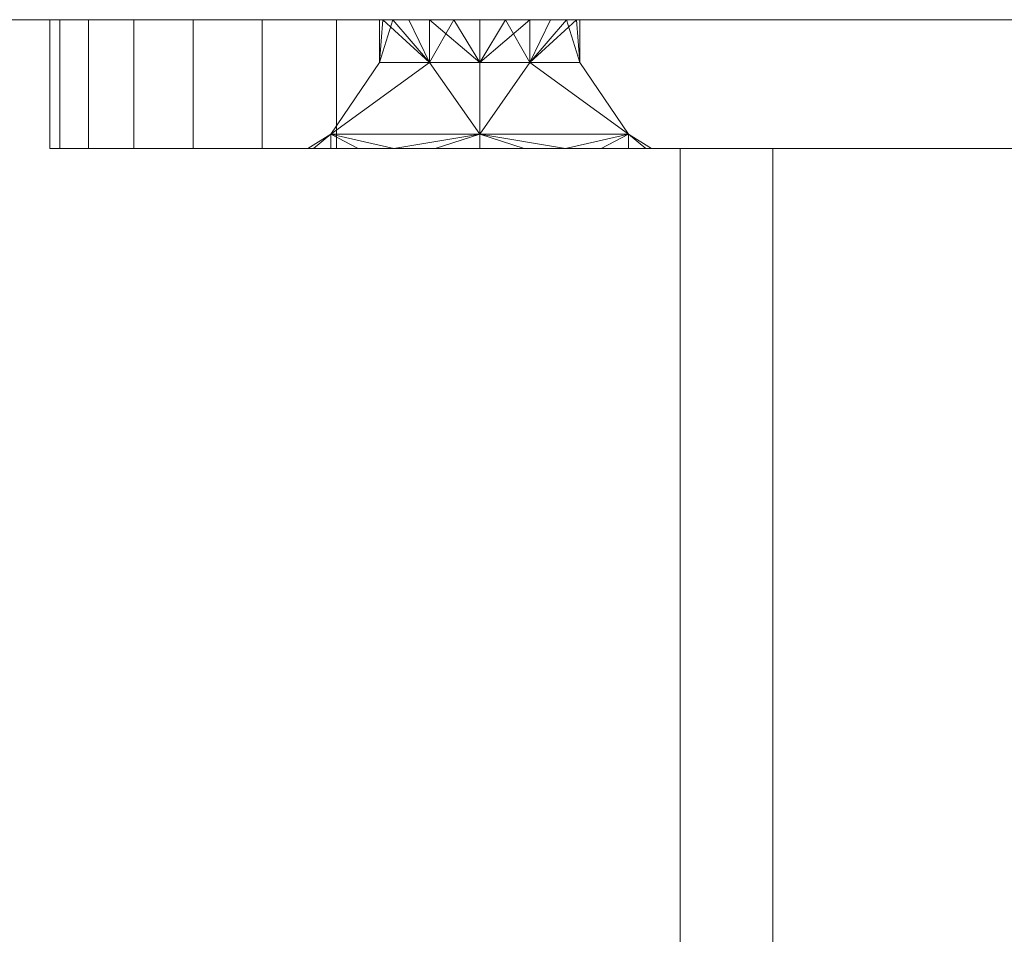
# Model space of a CAD drawing. Units: millimetres. Extents: x -10 to 3205, y -4505 to 0.
# Drawn here: x 1694 to 1728, y -32 to 0 of the extents above; entities that cross this region are included whole.
import ezdxf

# ---------------------------------------------------------------- set-up
doc = ezdxf.new("R2010")
doc.units = ezdxf.units.MM
doc.layers.add('E-DATA', color=2, linetype='Continuous', lineweight=30)
doc.layers.add('P-SANR-FIXT', color=6, linetype='Continuous', lineweight=30)

# ---------------------------------------------------------------- blocks, each defined once
blk = doc.blocks.new('02 drop down rail - Drop Down Rail-964274-View 1')
at = {"layer": 'P-SANR-FIXT', "lineweight": 18}
mesh = blk.add_polyface(dxfattribs=at)
corners = [(40, 0, 270), (42.588, 0, 269.659), (45, 0, 268.66), (47.071, 0, 267.071), (48.66, 0, 265), (49.659, 0, 262.588), (50, 0, 260), (50, 0, 10), (49.659, 0, 7.412), (48.66, 0, 5), (47.071, 0, 2.929), (45, 0, 1.34), (42.588, 0, 0.341), (40, 0), (-40, 0), (-42.588, 0, 0.341), (-45, 0, 1.34), (-47.071, 0, 2.929), (-48.66, 0, 5), (-49.659, 0, 7.412), (-50, 0, 10), (-50, 0, 260), (-49.659, 0, 262.588), (-48.66, 0, 265), (-47.071, 0, 267.071), (-45, 0, 268.66), (-42.588, 0, 269.659), (-40, 0, 270), (-35, 0, 18.5), (-35.906, 0, 18.381), (-36.75, 0, 18.031), (-37.475, 0, 17.475), (-38.031, 0, 16.75), (-38.381, 0, 15.906), (-38.5, 0, 15), (-38.381, 0, 14.094), (-38.031, 0, 13.25), (-37.475, 0, 12.525), (-36.75, 0, 11.969), (-35.906, 0, 11.619), (-35, 0, 11.5), (-34.094, 0, 11.619), (-33.25, 0, 11.969), (-32.525, 0, 12.525), (-31.969, 0, 13.25), (-31.619, 0, 14.094), (-31.5, 0, 15), (-31.619, 0, 15.906), (-31.969, 0, 16.75), (-32.525, 0, 17.475), (-33.25, 0, 18.031), (-34.094, 0, 18.381), (35, 0, 18.5), (34.094, 0, 18.381), (33.25, 0, 18.031), (32.525, 0, 17.475), (31.969, 0, 16.75), (31.619, 0, 15.906), (31.5, 0, 15), (31.619, 0, 14.094), (31.969, 0, 13.25), (32.525, 0, 12.525), (33.25, 0, 11.969), (34.094, 0, 11.619), (35, 0, 11.5), (35.906, 0, 11.619), (36.75, 0, 11.969), (37.475, 0, 12.525), (38.031, 0, 13.25), (38.381, 0, 14.094), (38.5, 0, 15), (38.381, 0, 15.906), (38.031, 0, 16.75), (37.475, 0, 17.475), (36.75, 0, 18.031), (35.906, 0, 18.381), (35, 0, 168.5), (34.094, 0, 168.381), (33.25, 0, 168.031), (32.525, 0, 167.475), (31.969, 0, 166.75), (31.619, 0, 165.906), (31.5, 0, 165), (31.619, 0, 164.094), (31.969, 0, 163.25), (32.525, 0, 162.525), (33.25, 0, 161.969), (34.094, 0, 161.619), (35, 0, 161.5), (35.906, 0, 161.619), (36.75, 0, 161.969), (37.475, 0, 162.525), (38.031, 0, 163.25), (38.381, 0, 164.094), (38.5, 0, 165), (38.381, 0, 165.906), (38.031, 0, 166.75), (37.475, 0, 167.475), (36.75, 0, 168.031), (35.906, 0, 168.381), (-35, 0, 168.5), (-35.906, 0, 168.381), (-36.75, 0, 168.031), (-37.475, 0, 167.475), (-38.031, 0, 166.75), (-38.381, 0, 165.906), (-38.5, 0, 165), (-38.381, 0, 164.094), (-38.031, 0, 163.25), (-37.475, 0, 162.525), (-36.75, 0, 161.969), (-35.906, 0, 161.619), (-35, 0, 161.5), (-34.094, 0, 161.619), (-33.25, 0, 161.969), (-32.525, 0, 162.525), (-31.969, 0, 163.25), (-31.619, 0, 164.094), (-31.5, 0, 165), (-31.619, 0, 165.906), (-31.969, 0, 166.75), (-32.525, 0, 167.475), (-33.25, 0, 168.031), (-34.094, 0, 168.381), (35, 0, 258.5), (34.094, 0, 258.381), (33.25, 0, 258.031), (32.525, 0, 257.475), (31.969, 0, 256.75), (31.619, 0, 255.906), (31.5, 0, 255), (31.619, 0, 254.094), (31.969, 0, 253.25), (32.525, 0, 252.525), (33.25, 0, 251.969), (34.094, 0, 251.619), (35, 0, 251.5), (35.906, 0, 251.619), (36.75, 0, 251.969), (37.475, 0, 252.525), (38.031, 0, 253.25), (38.381, 0, 254.094), (38.5, 0, 255), (38.381, 0, 255.906), (38.031, 0, 256.75), (37.475, 0, 257.475), (36.75, 0, 258.031), (35.906, 0, 258.381), (-35, 0, 258.5), (-35.906, 0, 258.381), (-36.75, 0, 258.031), (-37.475, 0, 257.475), (-38.031, 0, 256.75), (-38.381, 0, 255.906), (-38.5, 0, 255), (-38.381, 0, 254.094), (-38.031, 0, 253.25), (-37.475, 0, 252.525), (-36.75, 0, 251.969), (-35.906, 0, 251.619), (-35, 0, 251.5), (-34.094, 0, 251.619), (-33.25, 0, 251.969), (-32.525, 0, 252.525), (-31.969, 0, 253.25), (-31.619, 0, 254.094), (-31.5, 0, 255), (-31.619, 0, 255.906), (-31.969, 0, 256.75), (-32.525, 0, 257.475), (-33.25, 0, 258.031), (-34.094, 0, 258.381)]
mesh.append_faces([[corners[k] for k in face] for face in [(155, 21, 154), (104, 21, 103), (148, 27, 171), (119, 82, 118), (108, 20, 107), (17, 37, 16), (107, 20, 106), (135, 77, 134), (147, 0, 146), (2, 145, 1), (144, 6, 143), (142, 6, 141), (97, 6, 96), (85, 115, 84), (58, 46, 57), (91, 7, 90), (92, 7, 91), (73, 7, 72), (93, 7, 92), (65, 13, 64)]], dxfattribs={"vtx0": -1, "vtx1": -1})
mesh.append_faces([[corners[k] for k in face] for face in [(110, 30, 20, 109), (50, 114, 54, 49), (74, 90, 7, 73)]], dxfattribs={"vtx0": -1, "vtx1": -1, "vtx2": -1})
mesh.append_faces([[corners[k] for k in face] for face in [(121, 163, 79, 80), (6, 97, 139, 140)]], dxfattribs={"vtx0": -1, "vtx1": -1, "vtx3": -1})
mesh.append_faces([[corners[k] for k in face] for face in [(152, 21, 22, 151), (27, 149, 150), (21, 152, 153), (21, 105, 106, 20), (160, 100, 101, 159), (100, 160, 161, 123), (159, 101, 102), (162, 122, 123, 161), (122, 162, 163, 121), (20, 32, 33), (20, 33, 34), (20, 108, 109), (14, 39, 40), (20, 35, 36), (113, 51, 28, 112), (84, 115, 116, 83), (114, 50, 51, 113), (55, 48, 49, 54), (56, 47, 48, 55), (57, 46, 47, 56), (83, 117, 118, 82), (0, 126, 127, 27), (169, 127, 128), (134, 77, 78, 133), (0, 147, 124), (1, 145, 146, 0), (145, 4, 5), (6, 140, 141), (115, 85, 86), (52, 88, 89, 75), (90, 74, 75, 89), (7, 70, 71), (67, 11, 12)]], dxfattribs={"vtx0": -1, "vtx2": -1})
mesh.append_faces([[corners[k] for k in face] for face in [(14, 42, 43, 61)]], dxfattribs={"vtx0": -1, "vtx2": -1, "vtx3": -1})
mesh.append_faces([[corners[k] for k in face] for face in [(151, 24, 25, 26), (145, 2, 3, 4), (67, 9, 10, 11)]], dxfattribs={"vtx0": -1, "vtx3": -1})
mesh.append_faces([[corners[k] for k in face] for face in [(23, 24, 151, 22), (153, 154, 21), (155, 156, 21), (156, 157, 21), (104, 105, 21), (148, 149, 27), (170, 171, 27), (31, 32, 20), (34, 35, 20), (30, 31, 20), (18, 19, 37, 17), (116, 117, 83), (41, 42, 14), (40, 41, 14), (124, 125, 0), (125, 126, 0), (78, 79, 133), (142, 143, 6), (95, 96, 6), (63, 64, 13), (62, 63, 13), (71, 72, 7), (69, 70, 7), (65, 66, 13), (93, 94, 7)]], dxfattribs={"vtx1": -1, "vtx2": -1})
mesh.append_faces([[corners[k] for k in face] for face in [(157, 158, 103, 21), (169, 170, 27, 127), (163, 164, 133, 79), (114, 115, 86, 54)]], dxfattribs={"vtx1": -1, "vtx2": -1, "vtx3": -1})
mesh.append_faces([[corners[k] for k in face] for face in [(26, 27, 150, 151), (102, 103, 158, 159), (167, 168, 129, 130), (166, 167, 130, 131), (168, 169, 128, 129), (120, 121, 80, 81), (119, 120, 81, 82), (164, 165, 132, 133), (19, 20, 36, 37), (37, 38, 15, 16), (14, 15, 38, 39), (29, 30, 110, 111), (111, 112, 28, 29), (45, 46, 58, 59), (44, 45, 59, 60), (43, 44, 60, 61), (165, 166, 131, 132), (136, 137, 99, 76), (135, 136, 76, 77), (98, 99, 137, 138), (144, 145, 5, 6), (138, 139, 97, 98), (94, 95, 6, 7), (52, 53, 87, 88), (86, 87, 53, 54), (61, 62, 13, 14), (66, 67, 12, 13), (67, 68, 8, 9), (7, 8, 68, 69)]], dxfattribs={"vtx1": -1, "vtx3": -1})
mesh = blk.add_polyface(dxfattribs=at)
corners = [(-50, -4.5, 260), (-49.659, -4.5, 262.588), (-48.66, -4.5, 265), (-47.071, -4.5, 267.071), (-45, -4.5, 268.66), (-42.588, -4.5, 269.659), (-40, -4.5, 270), (-40, 0, 270), (-42.588, 0, 269.659), (-45, 0, 268.66), (-47.071, 0, 267.071), (-48.66, 0, 265), (-49.659, 0, 262.588), (-50, 0, 260)]
mesh.append_faces([[corners[k] for k in face] for face in [(7, 8, 5, 6), (0, 1, 12, 13)]], dxfattribs={"vtx1": -1})
mesh.append_faces([[corners[k] for k in face] for face in [(8, 9, 4, 5), (3, 4, 9, 10), (10, 11, 2, 3), (11, 12, 1, 2)]], dxfattribs={"vtx1": -1, "vtx3": -1})
mesh = blk.add_polyface(dxfattribs=at)
corners = [(-50, -4.5, 260), (-50, 0, 260), (-50, 0, 10), (-50, -4.5, 10)]
mesh.append_faces([[corners[k] for k in face] for face in [(0, 1, 2, 3)]])
mesh = blk.add_polyface(dxfattribs=at)
corners = [(-40, -4.5), (-42.588, -4.5, 0.341), (-45, -4.5, 1.34), (-47.071, -4.5, 2.929), (-48.66, -4.5, 5), (-49.659, -4.5, 7.412), (-50, -4.5, 10), (-50, 0, 10), (-49.659, 0, 7.412), (-48.66, 0, 5), (-47.071, 0, 2.929), (-45, 0, 1.34), (-42.588, 0, 0.341), (-40, 0)]
mesh.append_faces([[corners[k] for k in face] for face in [(7, 8, 5, 6), (0, 1, 12, 13)]], dxfattribs={"vtx1": -1})
mesh.append_faces([[corners[k] for k in face] for face in [(8, 9, 4, 5), (3, 4, 9, 10), (10, 11, 2, 3), (11, 12, 1, 2)]], dxfattribs={"vtx1": -1, "vtx3": -1})
mesh = blk.add_polyface(dxfattribs=at)
corners = [(40, -4.5, 270), (40, 0, 270), (-40, 0, 270), (-40, -4.5, 270)]
mesh.append_faces([[corners[k] for k in face] for face in [(0, 1, 2, 3)]])
mesh = blk.add_polyface(dxfattribs=at)
corners = [(-40, -4.5), (-40, 0), (40, 0), (40, -4.5)]
mesh.append_faces([[corners[k] for k in face] for face in [(0, 1, 2, 3)]])
mesh = blk.add_polyface(dxfattribs=at)
corners = [(-35, -1.5, 11.5), (-35, 0, 11.5), (-35.906, 0, 11.619), (-36.75, 0, 11.969), (-37.475, 0, 12.525), (-38.031, 0, 13.25), (-38.381, 0, 14.094), (-38.5, 0, 15), (-38.381, 0, 15.906), (-38.031, 0, 16.75), (-37.475, 0, 17.475), (-36.75, 0, 18.031), (-35.906, 0, 18.381), (-35, 0, 18.5), (-35, -1.5, 18.5), (-38.5, -1.5, 15), (-36.75, -1.5, 16.75), (-36.75, -1.5, 13.25)]
mesh.append_faces([[corners[k] for k in face] for face in [(14, 12, 13)]], dxfattribs={"vtx0": -1})
mesh.append_faces([[corners[k] for k in face] for face in [(12, 14, 11), (10, 16, 9), (16, 11, 14), (15, 8, 16), (3, 17, 2), (4, 17, 3), (17, 5, 15), (0, 2, 17)]], dxfattribs={"vtx0": -1, "vtx1": -1})
mesh.append_faces([[corners[k] for k in face] for face in [(16, 10, 11), (15, 6, 7), (15, 7, 8), (15, 5, 6)]], dxfattribs={"vtx0": -1, "vtx2": -1})
mesh.append_faces([[corners[k] for k in face] for face in [(1, 2, 0)]], dxfattribs={"vtx1": -1})
mesh.append_faces([[corners[k] for k in face] for face in [(8, 9, 16), (4, 5, 17)]], dxfattribs={"vtx1": -1, "vtx2": -1})
mesh = blk.add_polyface(dxfattribs=at)
corners = [(-35, -1.5, 161.5), (-35, 0, 161.5), (-35.906, 0, 161.619), (-36.75, 0, 161.969), (-37.475, 0, 162.525), (-38.031, 0, 163.25), (-38.381, 0, 164.094), (-38.5, 0, 165), (-38.381, 0, 165.906), (-38.031, 0, 166.75), (-37.475, 0, 167.475), (-36.75, 0, 168.031), (-35.906, 0, 168.381), (-35, 0, 168.5), (-35, -1.5, 168.5), (-38.5, -1.5, 165), (-36.75, -1.5, 166.75), (-36.75, -1.5, 163.25)]
mesh.append_faces([[corners[k] for k in face] for face in [(14, 12, 13)]], dxfattribs={"vtx0": -1})
mesh.append_faces([[corners[k] for k in face] for face in [(12, 14, 11), (10, 16, 9), (16, 11, 14), (15, 8, 16), (3, 17, 2), (4, 17, 3), (17, 5, 15), (0, 2, 17)]], dxfattribs={"vtx0": -1, "vtx1": -1})
mesh.append_faces([[corners[k] for k in face] for face in [(16, 10, 11), (15, 6, 7), (15, 7, 8), (15, 5, 6)]], dxfattribs={"vtx0": -1, "vtx2": -1})
mesh.append_faces([[corners[k] for k in face] for face in [(1, 2, 0)]], dxfattribs={"vtx1": -1})
mesh.append_faces([[corners[k] for k in face] for face in [(8, 9, 16), (4, 5, 17)]], dxfattribs={"vtx1": -1, "vtx2": -1})
mesh = blk.add_polyface(dxfattribs=at)
corners = [(-35, -1.5, 251.5), (-35, 0, 251.5), (-35.906, 0, 251.619), (-36.75, 0, 251.969), (-37.475, 0, 252.525), (-38.031, 0, 253.25), (-38.381, 0, 254.094), (-38.5, 0, 255), (-38.381, 0, 255.906), (-38.031, 0, 256.75), (-37.475, 0, 257.475), (-36.75, 0, 258.031), (-35.906, 0, 258.381), (-35, 0, 258.5), (-35, -1.5, 258.5), (-38.5, -1.5, 255), (-36.75, -1.5, 256.75), (-36.75, -1.5, 253.25)]
mesh.append_faces([[corners[k] for k in face] for face in [(14, 12, 13)]], dxfattribs={"vtx0": -1})
mesh.append_faces([[corners[k] for k in face] for face in [(12, 14, 11), (10, 16, 9), (16, 11, 14), (15, 8, 16), (3, 17, 2), (4, 17, 3), (17, 5, 15), (0, 2, 17)]], dxfattribs={"vtx0": -1, "vtx1": -1})
mesh.append_faces([[corners[k] for k in face] for face in [(16, 10, 11), (15, 6, 7), (15, 7, 8), (15, 5, 6)]], dxfattribs={"vtx0": -1, "vtx2": -1})
mesh.append_faces([[corners[k] for k in face] for face in [(1, 2, 0)]], dxfattribs={"vtx1": -1})
mesh.append_faces([[corners[k] for k in face] for face in [(8, 9, 16), (4, 5, 17)]], dxfattribs={"vtx1": -1, "vtx2": -1})
mesh = blk.add_polyface(dxfattribs=at)
corners = [(-35, 0, 11.5), (-35, -1.5, 11.5), (-31.5, -1.5, 15), (-35, -1.5, 18.5), (-35, 0, 18.5), (-34.094, 0, 18.381), (-33.25, 0, 18.031), (-32.525, 0, 17.475), (-31.969, 0, 16.75), (-31.619, 0, 15.906), (-31.5, 0, 15), (-31.619, 0, 14.094), (-31.969, 0, 13.25), (-32.525, 0, 12.525), (-33.25, 0, 11.969), (-34.094, 0, 11.619), (-33.25, -1.5, 13.25), (-33.25, -1.5, 16.75)]
mesh.append_faces([[corners[k] for k in face] for face in [(1, 15, 0)]], dxfattribs={"vtx0": -1})
mesh.append_faces([[corners[k] for k in face] for face in [(15, 1, 14), (13, 16, 12), (16, 14, 1), (2, 11, 16), (6, 17, 5), (7, 17, 6), (17, 8, 2), (3, 5, 17)]], dxfattribs={"vtx0": -1, "vtx1": -1})
mesh.append_faces([[corners[k] for k in face] for face in [(16, 13, 14), (2, 9, 10), (2, 10, 11), (2, 8, 9)]], dxfattribs={"vtx0": -1, "vtx2": -1})
mesh.append_faces([[corners[k] for k in face] for face in [(4, 5, 3)]], dxfattribs={"vtx1": -1})
mesh.append_faces([[corners[k] for k in face] for face in [(11, 12, 16), (7, 8, 17)]], dxfattribs={"vtx1": -1, "vtx2": -1})
mesh = blk.add_polyface(dxfattribs=at)
corners = [(-35, 0, 161.5), (-35, -1.5, 161.5), (-31.5, -1.5, 165), (-35, -1.5, 168.5), (-35, 0, 168.5), (-34.094, 0, 168.381), (-33.25, 0, 168.031), (-32.525, 0, 167.475), (-31.969, 0, 166.75), (-31.619, 0, 165.906), (-31.5, 0, 165), (-31.619, 0, 164.094), (-31.969, 0, 163.25), (-32.525, 0, 162.525), (-33.25, 0, 161.969), (-34.094, 0, 161.619), (-33.25, -1.5, 163.25), (-33.25, -1.5, 166.75)]
mesh.append_faces([[corners[k] for k in face] for face in [(1, 15, 0)]], dxfattribs={"vtx0": -1})
mesh.append_faces([[corners[k] for k in face] for face in [(15, 1, 14), (13, 16, 12), (16, 14, 1), (2, 11, 16), (6, 17, 5), (7, 17, 6), (17, 8, 2), (3, 5, 17)]], dxfattribs={"vtx0": -1, "vtx1": -1})
mesh.append_faces([[corners[k] for k in face] for face in [(16, 13, 14), (2, 9, 10), (2, 10, 11), (2, 8, 9)]], dxfattribs={"vtx0": -1, "vtx2": -1})
mesh.append_faces([[corners[k] for k in face] for face in [(4, 5, 3)]], dxfattribs={"vtx1": -1})
mesh.append_faces([[corners[k] for k in face] for face in [(11, 12, 16), (7, 8, 17)]], dxfattribs={"vtx1": -1, "vtx2": -1})
mesh = blk.add_polyface(dxfattribs=at)
corners = [(-35, 0, 251.5), (-35, -1.5, 251.5), (-31.5, -1.5, 255), (-35, -1.5, 258.5), (-35, 0, 258.5), (-34.094, 0, 258.381), (-33.25, 0, 258.031), (-32.525, 0, 257.475), (-31.969, 0, 256.75), (-31.619, 0, 255.906), (-31.5, 0, 255), (-31.619, 0, 254.094), (-31.969, 0, 253.25), (-32.525, 0, 252.525), (-33.25, 0, 251.969), (-34.094, 0, 251.619), (-33.25, -1.5, 253.25), (-33.25, -1.5, 256.75)]
mesh.append_faces([[corners[k] for k in face] for face in [(1, 15, 0)]], dxfattribs={"vtx0": -1})
mesh.append_faces([[corners[k] for k in face] for face in [(15, 1, 14), (13, 16, 12), (16, 14, 1), (2, 11, 16), (6, 17, 5), (7, 17, 6), (17, 8, 2), (3, 5, 17)]], dxfattribs={"vtx0": -1, "vtx1": -1})
mesh.append_faces([[corners[k] for k in face] for face in [(16, 13, 14), (2, 9, 10), (2, 10, 11), (2, 8, 9)]], dxfattribs={"vtx0": -1, "vtx2": -1})
mesh.append_faces([[corners[k] for k in face] for face in [(4, 5, 3)]], dxfattribs={"vtx1": -1})
mesh.append_faces([[corners[k] for k in face] for face in [(11, 12, 16), (7, 8, 17)]], dxfattribs={"vtx1": -1, "vtx2": -1})
mesh = blk.add_polyface(dxfattribs=at)
corners = [(-35, -1.5, 11.5), (-38.5, -1.5, 15), (-35, -1.5, 18.5), (-35, -4, 21), (-40.196, -4, 18), (-40.196, -4, 12), (-35, -4, 9), (-36.75, -1.5, 16.75), (-36.75, -1.5, 13.25)]
mesh.append_faces([[corners[k] for k in face] for face in [(4, 7, 3)]], dxfattribs={"vtx0": -1, "vtx1": -1})
mesh.append_faces([[corners[k] for k in face] for face in [(4, 1, 7)]], dxfattribs={"vtx0": -1, "vtx2": -1})
mesh.append_faces([[corners[k] for k in face] for face in [(2, 3, 7), (0, 8, 6)]], dxfattribs={"vtx1": -1})
mesh.append_faces([[corners[k] for k in face] for face in [(8, 1, 5), (5, 6, 8), (4, 5, 1)]], dxfattribs={"vtx1": -1, "vtx2": -1})
mesh = blk.add_polyface(dxfattribs=at)
corners = [(-35, -1.5, 161.5), (-38.5, -1.5, 165), (-35, -1.5, 168.5), (-35, -4, 171), (-40.196, -4, 168), (-40.196, -4, 162), (-35, -4, 159), (-36.75, -1.5, 166.75), (-36.75, -1.5, 163.25)]
mesh.append_faces([[corners[k] for k in face] for face in [(4, 7, 3)]], dxfattribs={"vtx0": -1, "vtx1": -1})
mesh.append_faces([[corners[k] for k in face] for face in [(4, 1, 7)]], dxfattribs={"vtx0": -1, "vtx2": -1})
mesh.append_faces([[corners[k] for k in face] for face in [(2, 3, 7), (0, 8, 6)]], dxfattribs={"vtx1": -1})
mesh.append_faces([[corners[k] for k in face] for face in [(8, 1, 5), (5, 6, 8), (4, 5, 1)]], dxfattribs={"vtx1": -1, "vtx2": -1})
mesh = blk.add_polyface(dxfattribs=at)
corners = [(-35, -1.5, 251.5), (-38.5, -1.5, 255), (-35, -1.5, 258.5), (-35, -4, 261), (-40.196, -4, 258), (-40.196, -4, 252), (-35, -4, 249), (-36.75, -1.5, 256.75), (-36.75, -1.5, 253.25)]
mesh.append_faces([[corners[k] for k in face] for face in [(4, 7, 3)]], dxfattribs={"vtx0": -1, "vtx1": -1})
mesh.append_faces([[corners[k] for k in face] for face in [(4, 1, 7)]], dxfattribs={"vtx0": -1, "vtx2": -1})
mesh.append_faces([[corners[k] for k in face] for face in [(2, 3, 7), (0, 8, 6)]], dxfattribs={"vtx1": -1})
mesh.append_faces([[corners[k] for k in face] for face in [(8, 1, 5), (5, 6, 8), (4, 5, 1)]], dxfattribs={"vtx1": -1, "vtx2": -1})
mesh = blk.add_polyface(dxfattribs=at)
corners = [(-35, -1.5, 18.5), (-31.5, -1.5, 15), (-35, -1.5, 11.5), (-35, -4, 9), (-29.804, -4, 12), (-29.804, -4, 18), (-35, -4, 21), (-33.25, -1.5, 13.25), (-33.25, -1.5, 16.75)]
mesh.append_faces([[corners[k] for k in face] for face in [(4, 7, 3)]], dxfattribs={"vtx0": -1, "vtx1": -1})
mesh.append_faces([[corners[k] for k in face] for face in [(4, 1, 7)]], dxfattribs={"vtx0": -1, "vtx2": -1})
mesh.append_faces([[corners[k] for k in face] for face in [(2, 3, 7), (0, 8, 6)]], dxfattribs={"vtx1": -1})
mesh.append_faces([[corners[k] for k in face] for face in [(8, 1, 5), (5, 6, 8), (4, 5, 1)]], dxfattribs={"vtx1": -1, "vtx2": -1})
mesh = blk.add_polyface(dxfattribs=at)
corners = [(-35, -1.5, 168.5), (-31.5, -1.5, 165), (-35, -1.5, 161.5), (-35, -4, 159), (-29.804, -4, 162), (-29.804, -4, 168), (-35, -4, 171), (-33.25, -1.5, 163.25), (-33.25, -1.5, 166.75)]
mesh.append_faces([[corners[k] for k in face] for face in [(4, 7, 3)]], dxfattribs={"vtx0": -1, "vtx1": -1})
mesh.append_faces([[corners[k] for k in face] for face in [(4, 1, 7)]], dxfattribs={"vtx0": -1, "vtx2": -1})
mesh.append_faces([[corners[k] for k in face] for face in [(2, 3, 7), (0, 8, 6)]], dxfattribs={"vtx1": -1})
mesh.append_faces([[corners[k] for k in face] for face in [(8, 1, 5), (5, 6, 8), (4, 5, 1)]], dxfattribs={"vtx1": -1, "vtx2": -1})
mesh = blk.add_polyface(dxfattribs=at)
corners = [(-35, -1.5, 258.5), (-31.5, -1.5, 255), (-35, -1.5, 251.5), (-35, -4, 249), (-29.804, -4, 252), (-29.804, -4, 258), (-35, -4, 261), (-33.25, -1.5, 253.25), (-33.25, -1.5, 256.75)]
mesh.append_faces([[corners[k] for k in face] for face in [(4, 7, 3)]], dxfattribs={"vtx0": -1, "vtx1": -1})
mesh.append_faces([[corners[k] for k in face] for face in [(4, 1, 7)]], dxfattribs={"vtx0": -1, "vtx2": -1})
mesh.append_faces([[corners[k] for k in face] for face in [(2, 3, 7), (0, 8, 6)]], dxfattribs={"vtx1": -1})
mesh.append_faces([[corners[k] for k in face] for face in [(8, 1, 5), (5, 6, 8), (4, 5, 1)]], dxfattribs={"vtx1": -1, "vtx2": -1})
mesh = blk.add_polyface(dxfattribs=at)
corners = [(-35, -4, 9), (-40.196, -4, 12), (-40.196, -4, 18), (-35, -4, 21), (-35, -4.5, 21), (-36.553, -4.5, 20.796), (-38, -4.5, 20.196), (-39.243, -4.5, 19.243), (-40.196, -4.5, 18), (-40.796, -4.5, 16.553), (-41, -4.5, 15), (-40.796, -4.5, 13.447), (-40.196, -4.5, 12), (-39.243, -4.5, 10.757), (-38, -4.5, 9.804), (-36.553, -4.5, 9.204), (-35, -4.5, 9)]
mesh.append_faces([[corners[k] for k in face] for face in [(5, 3, 4), (0, 15, 16)]], dxfattribs={"vtx0": -1})
mesh.append_faces([[corners[k] for k in face] for face in [(8, 2, 7), (12, 1, 11), (14, 1, 13)]], dxfattribs={"vtx0": -1, "vtx1": -1})
mesh.append_faces([[corners[k] for k in face] for face in [(2, 6, 7), (2, 8, 9), (1, 10, 11), (1, 12, 13), (0, 14, 15)]], dxfattribs={"vtx0": -1, "vtx2": -1})
mesh.append_faces([[corners[k] for k in face] for face in [(2, 3, 6), (5, 6, 3), (9, 10, 2), (1, 2, 10), (0, 1, 14)]], dxfattribs={"vtx1": -1, "vtx2": -1})
mesh = blk.add_polyface(dxfattribs=at)
corners = [(-35, -4, 159), (-40.196, -4, 162), (-40.196, -4, 168), (-35, -4, 171), (-35, -4.5, 171), (-36.553, -4.5, 170.796), (-38, -4.5, 170.196), (-39.243, -4.5, 169.243), (-40.196, -4.5, 168), (-40.796, -4.5, 166.553), (-41, -4.5, 165), (-40.796, -4.5, 163.447), (-40.196, -4.5, 162), (-39.243, -4.5, 160.757), (-38, -4.5, 159.804), (-36.553, -4.5, 159.204), (-35, -4.5, 159)]
mesh.append_faces([[corners[k] for k in face] for face in [(5, 3, 4), (0, 15, 16)]], dxfattribs={"vtx0": -1})
mesh.append_faces([[corners[k] for k in face] for face in [(8, 2, 7), (12, 1, 11), (14, 1, 13)]], dxfattribs={"vtx0": -1, "vtx1": -1})
mesh.append_faces([[corners[k] for k in face] for face in [(2, 6, 7), (2, 8, 9), (1, 10, 11), (1, 12, 13), (0, 14, 15)]], dxfattribs={"vtx0": -1, "vtx2": -1})
mesh.append_faces([[corners[k] for k in face] for face in [(2, 3, 6), (5, 6, 3), (9, 10, 2), (1, 2, 10), (0, 1, 14)]], dxfattribs={"vtx1": -1, "vtx2": -1})
mesh = blk.add_polyface(dxfattribs=at)
corners = [(-35, -4, 249), (-40.196, -4, 252), (-40.196, -4, 258), (-35, -4, 261), (-35, -4.5, 261), (-36.553, -4.5, 260.796), (-38, -4.5, 260.196), (-39.243, -4.5, 259.243), (-40.196, -4.5, 258), (-40.796, -4.5, 256.553), (-41, -4.5, 255), (-40.796, -4.5, 253.447), (-40.196, -4.5, 252), (-39.243, -4.5, 250.757), (-38, -4.5, 249.804), (-36.553, -4.5, 249.204), (-35, -4.5, 249)]
mesh.append_faces([[corners[k] for k in face] for face in [(5, 3, 4), (0, 15, 16)]], dxfattribs={"vtx0": -1})
mesh.append_faces([[corners[k] for k in face] for face in [(8, 2, 7), (12, 1, 11), (14, 1, 13)]], dxfattribs={"vtx0": -1, "vtx1": -1})
mesh.append_faces([[corners[k] for k in face] for face in [(2, 6, 7), (2, 8, 9), (1, 10, 11), (1, 12, 13), (0, 14, 15)]], dxfattribs={"vtx0": -1, "vtx2": -1})
mesh.append_faces([[corners[k] for k in face] for face in [(2, 3, 6), (5, 6, 3), (9, 10, 2), (1, 2, 10), (0, 1, 14)]], dxfattribs={"vtx1": -1, "vtx2": -1})
mesh = blk.add_polyface(dxfattribs=at)
corners = [(-35, -4, 21), (-29.804, -4, 18), (-29.804, -4, 12), (-35, -4, 9), (-35, -4.5, 9), (-33.447, -4.5, 9.204), (-32, -4.5, 9.804), (-30.757, -4.5, 10.757), (-29.804, -4.5, 12), (-29.204, -4.5, 13.447), (-29, -4.5, 15), (-29.204, -4.5, 16.553), (-29.804, -4.5, 18), (-30.757, -4.5, 19.243), (-32, -4.5, 20.196), (-33.447, -4.5, 20.796), (-35, -4.5, 21)]
mesh.append_faces([[corners[k] for k in face] for face in [(5, 3, 4), (0, 15, 16)]], dxfattribs={"vtx0": -1})
mesh.append_faces([[corners[k] for k in face] for face in [(8, 2, 7), (12, 1, 11), (14, 1, 13)]], dxfattribs={"vtx0": -1, "vtx1": -1})
mesh.append_faces([[corners[k] for k in face] for face in [(2, 6, 7), (2, 8, 9), (1, 10, 11), (1, 12, 13), (0, 14, 15)]], dxfattribs={"vtx0": -1, "vtx2": -1})
mesh.append_faces([[corners[k] for k in face] for face in [(2, 3, 6), (5, 6, 3), (9, 10, 2), (1, 2, 10), (0, 1, 14)]], dxfattribs={"vtx1": -1, "vtx2": -1})
mesh = blk.add_polyface(dxfattribs=at)
corners = [(-35, -4, 171), (-29.804, -4, 168), (-29.804, -4, 162), (-35, -4, 159), (-35, -4.5, 159), (-33.447, -4.5, 159.204), (-32, -4.5, 159.804), (-30.757, -4.5, 160.757), (-29.804, -4.5, 162), (-29.204, -4.5, 163.447), (-29, -4.5, 165), (-29.204, -4.5, 166.553), (-29.804, -4.5, 168), (-30.757, -4.5, 169.243), (-32, -4.5, 170.196), (-33.447, -4.5, 170.796), (-35, -4.5, 171)]
mesh.append_faces([[corners[k] for k in face] for face in [(5, 3, 4), (0, 15, 16)]], dxfattribs={"vtx0": -1})
mesh.append_faces([[corners[k] for k in face] for face in [(8, 2, 7), (12, 1, 11), (14, 1, 13)]], dxfattribs={"vtx0": -1, "vtx1": -1})
mesh.append_faces([[corners[k] for k in face] for face in [(2, 6, 7), (2, 8, 9), (1, 10, 11), (1, 12, 13), (0, 14, 15)]], dxfattribs={"vtx0": -1, "vtx2": -1})
mesh.append_faces([[corners[k] for k in face] for face in [(2, 3, 6), (5, 6, 3), (9, 10, 2), (1, 2, 10), (0, 1, 14)]], dxfattribs={"vtx1": -1, "vtx2": -1})
mesh = blk.add_polyface(dxfattribs=at)
corners = [(-35, -4, 261), (-29.804, -4, 258), (-29.804, -4, 252), (-35, -4, 249), (-35, -4.5, 249), (-33.447, -4.5, 249.204), (-32, -4.5, 249.804), (-30.757, -4.5, 250.757), (-29.804, -4.5, 252), (-29.204, -4.5, 253.447), (-29, -4.5, 255), (-29.204, -4.5, 256.553), (-29.804, -4.5, 258), (-30.757, -4.5, 259.243), (-32, -4.5, 260.196), (-33.447, -4.5, 260.796), (-35, -4.5, 261)]
mesh.append_faces([[corners[k] for k in face] for face in [(5, 3, 4), (0, 15, 16)]], dxfattribs={"vtx0": -1})
mesh.append_faces([[corners[k] for k in face] for face in [(8, 2, 7), (12, 1, 11), (14, 1, 13)]], dxfattribs={"vtx0": -1, "vtx1": -1})
mesh.append_faces([[corners[k] for k in face] for face in [(2, 6, 7), (2, 8, 9), (1, 10, 11), (1, 12, 13), (0, 14, 15)]], dxfattribs={"vtx0": -1, "vtx2": -1})
mesh.append_faces([[corners[k] for k in face] for face in [(2, 3, 6), (5, 6, 3), (9, 10, 2), (1, 2, 10), (0, 1, 14)]], dxfattribs={"vtx1": -1, "vtx2": -1})
mesh = blk.add_polyface(dxfattribs=at)
corners = [(40, -4.5, 270), (-40, -4.5, 270), (-42.588, -4.5, 269.659), (-45, -4.5, 268.66), (-47.071, -4.5, 267.071), (-48.66, -4.5, 265), (-49.659, -4.5, 262.588), (-50, -4.5, 260), (-50, -4.5, 10), (-49.659, -4.5, 7.412), (-48.66, -4.5, 5), (-47.071, -4.5, 2.929), (-45, -4.5, 1.34), (-42.588, -4.5, 0.341), (-40, -4.5), (40, -4.5), (42.588, -4.5, 0.341), (45, -4.5, 1.34), (47.071, -4.5, 2.929), (48.66, -4.5, 5), (49.659, -4.5, 7.412), (50, -4.5, 10), (50, -4.5, 260), (49.659, -4.5, 262.588), (48.66, -4.5, 265), (47.071, -4.5, 267.071), (45, -4.5, 268.66), (42.588, -4.5, 269.659), (-35, -4.5, 9), (-36.553, -4.5, 9.204), (-38, -4.5, 9.804), (-39.243, -4.5, 10.757), (-40.196, -4.5, 12), (-40.796, -4.5, 13.447), (-41, -4.5, 15), (-40.796, -4.5, 16.553), (-40.196, -4.5, 18), (-39.243, -4.5, 19.243), (-38, -4.5, 20.196), (-36.553, -4.5, 20.796), (-35, -4.5, 21), (-33.447, -4.5, 20.796), (-32, -4.5, 20.196), (-30.757, -4.5, 19.243), (-29.804, -4.5, 18), (-29.204, -4.5, 16.553), (-29, -4.5, 15), (-29.204, -4.5, 13.447), (-29.804, -4.5, 12), (-30.757, -4.5, 10.757), (-32, -4.5, 9.804), (-33.447, -4.5, 9.204), (35, -4.5, 9), (33.447, -4.5, 9.204), (32, -4.5, 9.804), (30.757, -4.5, 10.757), (29.804, -4.5, 12), (29.204, -4.5, 13.447), (29, -4.5, 15), (29.204, -4.5, 16.553), (29.804, -4.5, 18), (30.757, -4.5, 19.243), (32, -4.5, 20.196), (33.447, -4.5, 20.796), (35, -4.5, 21), (36.553, -4.5, 20.796), (38, -4.5, 20.196), (39.243, -4.5, 19.243), (40.196, -4.5, 18), (40.796, -4.5, 16.553), (41, -4.5, 15), (40.796, -4.5, 13.447), (40.196, -4.5, 12), (39.243, -4.5, 10.757), (38, -4.5, 9.804), (36.553, -4.5, 9.204), (35, -4.5, 159), (33.447, -4.5, 159.204), (32, -4.5, 159.804), (30.757, -4.5, 160.757), (29.804, -4.5, 162), (29.204, -4.5, 163.447), (29, -4.5, 165), (29.204, -4.5, 166.553), (29.804, -4.5, 168), (30.757, -4.5, 169.243), (32, -4.5, 170.196), (33.447, -4.5, 170.796), (35, -4.5, 171), (36.553, -4.5, 170.796), (38, -4.5, 170.196), (39.243, -4.5, 169.243), (40.196, -4.5, 168), (40.796, -4.5, 166.553), (41, -4.5, 165), (40.796, -4.5, 163.447), (40.196, -4.5, 162), (39.243, -4.5, 160.757), (38, -4.5, 159.804), (36.553, -4.5, 159.204), (-35, -4.5, 159), (-36.553, -4.5, 159.204), (-38, -4.5, 159.804), (-39.243, -4.5, 160.757), (-40.196, -4.5, 162), (-40.796, -4.5, 163.447), (-41, -4.5, 165), (-40.796, -4.5, 166.553), (-40.196, -4.5, 168), (-39.243, -4.5, 169.243), (-38, -4.5, 170.196), (-36.553, -4.5, 170.796), (-35, -4.5, 171), (-33.447, -4.5, 170.796), (-32, -4.5, 170.196), (-30.757, -4.5, 169.243), (-29.804, -4.5, 168), (-29.204, -4.5, 166.553), (-29, -4.5, 165), (-29.204, -4.5, 163.447), (-29.804, -4.5, 162), (-30.757, -4.5, 160.757), (-32, -4.5, 159.804), (-33.447, -4.5, 159.204), (35, -4.5, 249), (33.447, -4.5, 249.204), (32, -4.5, 249.804), (30.757, -4.5, 250.757), (29.804, -4.5, 252), (29.204, -4.5, 253.447), (29, -4.5, 255), (29.204, -4.5, 256.553), (29.804, -4.5, 258), (30.757, -4.5, 259.243), (32, -4.5, 260.196), (33.447, -4.5, 260.796), (35, -4.5, 261), (36.553, -4.5, 260.796), (38, -4.5, 260.196), (39.243, -4.5, 259.243), (40.196, -4.5, 258), (40.796, -4.5, 256.553), (41, -4.5, 255), (40.796, -4.5, 253.447), (40.196, -4.5, 252), (39.243, -4.5, 250.757), (38, -4.5, 249.804), (36.553, -4.5, 249.204), (-35, -4.5, 249), (-36.553, -4.5, 249.204), (-38, -4.5, 249.804), (-39.243, -4.5, 250.757), (-40.196, -4.5, 252), (-40.796, -4.5, 253.447), (-41, -4.5, 255), (-40.796, -4.5, 256.553), (-40.196, -4.5, 258), (-39.243, -4.5, 259.243), (-38, -4.5, 260.196), (-36.553, -4.5, 260.796), (-35, -4.5, 261), (-33.447, -4.5, 260.796), (-32, -4.5, 260.196), (-30.757, -4.5, 259.243), (-29.804, -4.5, 258), (-29.204, -4.5, 256.553), (-29, -4.5, 255), (-29.204, -4.5, 253.447), (-29.804, -4.5, 252), (-30.757, -4.5, 250.757), (-32, -4.5, 249.804), (-33.447, -4.5, 249.204)]
mesh.append_faces([[corners[k] for k in face] for face in [(140, 24, 139), (143, 22, 142), (92, 22, 91), (136, 0, 135), (83, 118, 82), (96, 21, 95), (73, 19, 72), (95, 21, 94), (164, 133, 163), (171, 113, 170), (3, 158, 2), (156, 7, 155), (154, 7, 153), (109, 7, 108), (121, 79, 120), (46, 58, 45), (102, 39, 101), (37, 8, 36), (105, 8, 104), (29, 14, 28)]], dxfattribs={"vtx0": -1, "vtx1": -1})
mesh.append_faces([[corners[k] for k in face] for face in [(62, 78, 42, 61)]], dxfattribs={"vtx0": -1, "vtx1": -1, "vtx2": -1})
mesh.append_faces([[corners[k] for k in face] for face in [(85, 127, 115, 116), (7, 109, 151, 152), (8, 37, 103, 104)]], dxfattribs={"vtx0": -1, "vtx1": -1, "vtx3": -1})
mesh.append_faces([[corners[k] for k in face] for face in [(138, 27, 0, 137), (22, 140, 141), (22, 93, 94, 21), (91, 145, 146, 90), (90, 146, 147, 89), (124, 88, 89, 147), (88, 124, 125, 87), (126, 86, 87, 125), (86, 126, 127, 85), (21, 68, 69), (21, 69, 70), (21, 96, 97), (74, 16, 17, 73), (15, 75, 52), (21, 71, 72), (77, 63, 64, 76), (120, 79, 80, 119), (78, 62, 63, 77), (43, 60, 61, 42), (44, 59, 60, 43), (45, 58, 59, 44), (119, 81, 82, 118), (1, 162, 163, 0), (170, 113, 114, 169), (1, 159, 160), (5, 156, 157, 4), (7, 152, 153), (79, 121, 122), (40, 100, 101, 39), (8, 34, 35), (14, 29, 30, 13), (10, 31, 32, 9)]], dxfattribs={"vtx0": -1, "vtx2": -1})
mesh.append_faces([[corners[k] for k in face] for face in [(22, 144, 145, 91), (15, 54, 55, 49)]], dxfattribs={"vtx0": -1, "vtx2": -1, "vtx3": -1})
mesh.append_faces([[corners[k] for k in face] for face in [(139, 24, 25, 26), (72, 19, 20, 21), (73, 17, 18, 19), (31, 10, 11, 12)]], dxfattribs={"vtx0": -1, "vtx3": -1})
mesh.append_faces([[corners[k] for k in face] for face in [(23, 24, 140, 22), (141, 142, 22), (143, 144, 22), (92, 93, 22), (136, 137, 0), (134, 135, 0), (70, 71, 21), (80, 81, 119), (53, 54, 15), (52, 53, 15), (160, 161, 1), (161, 162, 1), (114, 115, 169), (6, 7, 156, 5), (154, 155, 7), (107, 108, 7), (51, 28, 14), (50, 51, 14), (37, 38, 103), (35, 36, 8), (33, 34, 8), (105, 106, 8)]], dxfattribs={"vtx1": -1, "vtx2": -1})
mesh.append_faces([[corners[k] for k in face] for face in [(133, 134, 0, 163), (127, 128, 169, 115), (67, 68, 21, 97), (78, 79, 122, 42)]], dxfattribs={"vtx1": -1, "vtx2": -1, "vtx3": -1})
mesh.append_faces([[corners[k] for k in face] for face in [(138, 139, 26, 27), (131, 132, 165, 166), (130, 131, 166, 167), (132, 133, 164, 165), (84, 85, 116, 117), (83, 84, 117, 118), (128, 129, 168, 169), (66, 67, 97, 98), (15, 16, 74, 75), (65, 66, 98, 99), (99, 76, 64, 65), (57, 58, 46, 47), (56, 57, 47, 48), (55, 56, 48, 49), (129, 130, 167, 168), (148, 149, 111, 112), (171, 148, 112, 113), (110, 111, 149, 150), (158, 159, 1, 2), (157, 158, 3, 4), (150, 151, 109, 110), (106, 107, 7, 8), (40, 41, 123, 100), (122, 123, 41, 42), (49, 50, 14, 15), (102, 103, 38, 39), (30, 31, 12, 13), (8, 9, 32, 33)]], dxfattribs={"vtx1": -1, "vtx3": -1})
mesh = blk.add_polyface(dxfattribs=at)
corners = [(-28, -4.5, 219), (-28, -4.5, 181), (-28, -48.5, 181), (-28, -53.418, 181.647), (-28, -58, 183.546), (-28, -61.935, 186.565), (-28, -64.954, 190.5), (-28, -66.853, 195.082), (-28, -67.5, 200), (-28, -66.853, 204.918), (-28, -64.954, 209.5), (-28, -61.935, 213.435), (-28, -58, 216.454), (-28, -53.418, 218.353), (-28, -48.5, 219), (-28, -43.5, 200), (-28, -43.67, 201.294), (-28, -44.17, 202.5), (-28, -44.964, 203.536), (-28, -46, 204.33), (-28, -47.206, 204.83), (-28, -48.5, 205), (-28, -49.794, 204.83), (-28, -51, 204.33), (-28, -52.036, 203.536), (-28, -52.83, 202.5), (-28, -53.33, 201.294), (-28, -53.5, 200), (-28, -53.33, 198.706), (-28, -52.83, 197.5), (-28, -52.036, 196.464), (-28, -51, 195.67), (-28, -49.794, 195.17), (-28, -48.5, 195), (-28, -47.206, 195.17), (-28, -46, 195.67), (-28, -44.964, 196.464), (-28, -44.17, 197.5), (-28, -43.67, 198.706)]
mesh.append_faces([[corners[k] for k in face] for face in [(21, 14, 20), (37, 2, 36)]], dxfattribs={"vtx0": -1, "vtx1": -1})
mesh.append_faces([[corners[k] for k in face] for face in [(28, 6, 7, 27), (29, 5, 6, 28), (30, 4, 5, 29), (31, 3, 4, 30), (3, 31, 32), (14, 21, 22), (14, 19, 20), (14, 18, 19), (2, 33, 34)]], dxfattribs={"vtx0": -1, "vtx2": -1})
mesh.append_faces([[corners[k] for k in face] for face in [(8, 9, 27, 7), (16, 17, 0), (34, 35, 2), (35, 36, 2), (38, 15, 1)]], dxfattribs={"vtx1": -1, "vtx2": -1})
mesh.append_faces([[corners[k] for k in face] for face in [(10, 11, 25, 26), (9, 10, 26, 27), (11, 12, 24, 25), (23, 24, 12, 13), (22, 23, 13, 14), (14, 0, 17, 18), (15, 16, 0, 1), (32, 33, 2, 3), (1, 2, 37, 38)]], dxfattribs={"vtx1": -1, "vtx3": -1})
mesh = blk.add_polyface(dxfattribs=at)
corners = [(-24.763, -4.5, 219), (-28, -4.5, 219), (-28, -48.5, 219), (-24.763, -48.5, 219)]
mesh.append_faces([[corners[k] for k in face] for face in [(0, 1, 2, 3)]])
mesh = blk.add_polyface(dxfattribs=at)
corners = [(-24.763, -48.5, 181), (-28, -48.5, 181), (-28, -4.5, 181), (-24.763, -4.5, 181)]
mesh.append_faces([[corners[k] for k in face] for face in [(0, 1, 2, 3)]])
mesh = blk.add_polyface(dxfattribs=at)
corners = [(-24.763, -4.5, 181), (-28, -4.5, 181), (-28, -4.5, 219), (-24.763, -4.5, 219)]
mesh.append_faces([[corners[k] for k in face] for face in [(0, 1, 2, 3)]])
mesh = blk.add_polyface(dxfattribs=at)
corners = [(-24.763, -4.5, 219), (-24.763, -48.5, 219), (-24.763, -53.418, 218.353), (-24.763, -58, 216.454), (-24.763, -61.935, 213.435), (-24.763, -64.954, 209.5), (-24.763, -66.853, 204.918), (-24.763, -67.5, 200), (-24.763, -66.853, 195.082), (-24.763, -64.954, 190.5), (-24.763, -61.935, 186.565), (-24.763, -58, 183.546), (-24.763, -53.418, 181.647), (-24.763, -48.5, 181), (-24.763, -4.5, 181), (-24.763, -53.5, 200), (-24.763, -53.33, 201.294), (-24.763, -52.83, 202.5), (-24.763, -52.036, 203.536), (-24.763, -51, 204.33), (-24.763, -49.794, 204.83), (-24.763, -48.5, 205), (-24.763, -47.206, 204.83), (-24.763, -46, 204.33), (-24.763, -44.964, 203.536), (-24.763, -44.17, 202.5), (-24.763, -43.67, 201.294), (-24.763, -43.5, 200), (-24.763, -43.67, 198.706), (-24.763, -44.17, 197.5), (-24.763, -44.964, 196.464), (-24.763, -46, 195.67), (-24.763, -47.206, 195.17), (-24.763, -48.5, 195), (-24.763, -49.794, 195.17), (-24.763, -51, 195.67), (-24.763, -52.036, 196.464), (-24.763, -52.83, 197.5), (-24.763, -53.33, 198.706)]
mesh.append_faces([[corners[k] for k in face] for face in [(33, 13, 32), (31, 13, 30), (35, 12, 34)]], dxfattribs={"vtx0": -1, "vtx1": -1})
mesh.append_faces([[corners[k] for k in face] for face in [(1, 24, 25, 0), (0, 26, 27), (1, 21, 22), (1, 23, 24), (29, 13, 14, 28), (13, 29, 30), (13, 33, 34, 12), (4, 17, 18, 3), (5, 16, 17, 4), (6, 15, 16, 5), (9, 37, 38, 8), (37, 9, 10), (8, 38, 15)]], dxfattribs={"vtx0": -1, "vtx2": -1})
mesh.append_faces([[corners[k] for k in face] for face in [(15, 6, 7, 8)]], dxfattribs={"vtx0": -1, "vtx3": -1})
mesh.append_faces([[corners[k] for k in face] for face in [(25, 26, 0), (22, 23, 1), (31, 32, 13), (18, 19, 3)]], dxfattribs={"vtx1": -1, "vtx2": -1})
mesh.append_faces([[corners[k] for k in face] for face in [(20, 21, 1, 2), (27, 28, 14, 0), (19, 20, 2, 3), (36, 37, 10, 11), (11, 12, 35, 36)]], dxfattribs={"vtx1": -1, "vtx3": -1})

msp = doc.modelspace()

# ---------------------------------------------------------------- linework, layer by layer
at = {"layer": 'E-DATA', "lineweight": 18}
msp.add_line((1050, 0), (3200, 0), dxfattribs=at)

# ---------------------------------------------------------------- block references
at = {"layer": 'P-SANR-FIXT', "lineweight": 18}
msp.add_blockref('02 drop down rail - Drop Down Rail-964274-View 1', (1745, 0, 584), dxfattribs=at)

doc.saveas('drawing.dxf')
